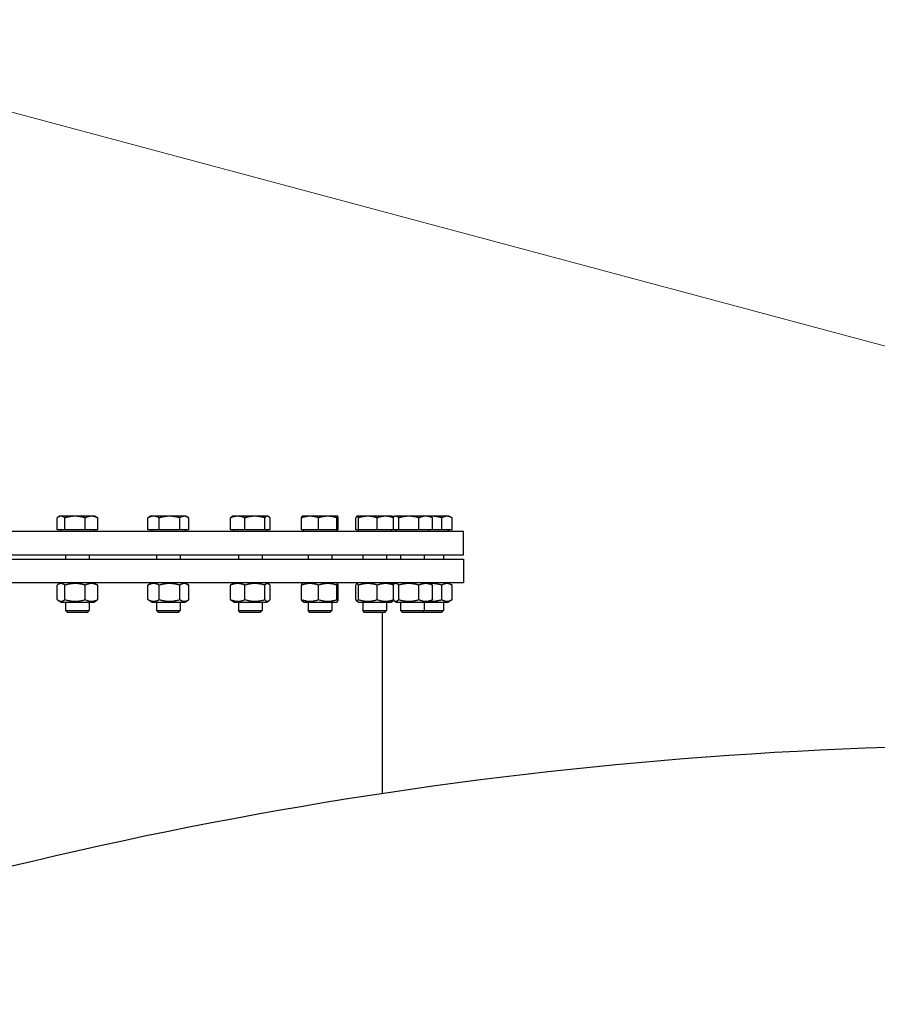
# Model space of a CAD drawing. Units: millimetres. Extents: x 0 to 21000, y -3389 to 44550.
# Drawn here: x 3336 to 3917, y 12932 to 13598 of the extents above; entities that cross this region are included whole.
import ezdxf

# ---------------------------------------------------------------- set-up
doc = ezdxf.new("R2010")
doc.units = ezdxf.units.MM
doc.header["$LTSCALE"] = 50
doc.layers.add('Sichtbar (ISO)', color=7, linetype='Continuous', lineweight=25)
doc.layers.add('Symbol (ISO)', color=7, linetype='Continuous', lineweight=18)
doc.styles.add('Notiztext (DIN)', font='arial.ttf')
doc.dimstyles.new('Standard - Methode 2a (DIN)$7', dxfattribs={"dimscale": 50, "dimtxt": 3.5, "dimasz": 2.5, "dimexe": 3.175, "dimexo": 0.8, "dimgap": 0.8, "dimtad": 1, "dimtih": 1, "dimtoh": 1, "dimrnd": 1e-08, "dimtxsty": 'Notiztext (DIN)', "dimcen": 0.09, "dimdle": 10, "dimclrd": 256, "dimclre": 256, "dimclrt": 256, "dimazin": 2, "dimtfac": 1, "dimtmove": 0, "dimatfit": 3, "dimfxl": 1, "dimtolj": 1, "dimlwd": -1, "dimlwe": -1, "dimarcsym": 0})

msp = doc.modelspace()

# ---------------------------------------------------------------- linework, layer by layer
at = {"layer": 'Sichtbar (ISO)'}
for p, q in [((3361.79, 13252.93), (3361.79, 13261.06)), ((3363.53, 13262.13), (3362.54, 13261.56)), ((3364.44, 13262.13), (3363.53, 13262.13)), ((3373.96, 13262.13), (3364.44, 13262.13)), ((3367.09, 13252.93), (3367.09, 13261.06)), ((3385.05, 13262.13), (3373.96, 13262.13)), ((3380.83, 13252.93), (3380.83, 13261.06)), ((3387.53, 13262.13), (3385.05, 13262.13)), ((3387.53, 13262.13), (3388.52, 13261.56)), ((3389.26, 13252.93), (3389.26, 13261.06)), ((3423.28, 13252.93), (3423.28, 13261.06)), ((3425.1, 13262.13), (3423.73, 13261.34)), ((3427.13, 13262.13), (3425.1, 13262.13)), ((3437.89, 13262.13), (3427.13, 13262.13)), ((3430.98, 13252.93), (3430.98, 13261.06)), ((3447.87, 13262.13), (3437.89, 13262.13)), ((3444.8, 13252.93), (3444.8, 13261.06)), ((3449.1, 13262.13), (3447.87, 13262.13)), ((3449.1, 13262.13), (3450.48, 13261.34)), ((3450.93, 13252.93), (3450.93, 13261.06)), ((3479.14, 13252.93), (3479.14, 13261.06)), ((3480.52, 13262.13), (3480.1, 13261.89)), ((3484.04, 13262.13), (3480.52, 13262.13)), ((3495.63, 13262.13), (3484.04, 13262.13)), ((3488.94, 13252.93), (3488.94, 13261.06)), ((3504.11, 13262.13), (3495.63, 13262.13)), ((3502.32, 13252.93), (3502.32, 13261.06)), ((3504.52, 13262.13), (3504.11, 13262.13)), ((3504.52, 13262.13), (3504.95, 13261.89)), ((3505.91, 13252.93), (3505.91, 13261.06)), ((3527.23, 13252.93), (3527.23, 13261.06)), ((3527.65, 13262.13), (3527.63, 13262.12)), ((3532.99, 13262.13), (3527.65, 13262.13)), ((3544.96, 13262.13), (3532.99, 13262.13)), ((3538.75, 13252.93), (3538.75, 13261.06)), ((3551.63, 13262.13), (3544.96, 13262.13)), ((3551.17, 13252.93), (3551.17, 13261.06)), ((3551.65, 13262.13), (3551.63, 13262.13)), ((3551.65, 13262.13), (3551.68, 13262.12)), ((3552.08, 13252.93), (3552.08, 13261.06)), ((3563.88, 13252.93), (3563.88, 13261.06)), ((3564.68, 13262.13), (3564.58, 13262.07)), ((3564.79, 13262.13), (3564.68, 13262.13)), ((3572.09, 13262.13), (3564.79, 13262.13)), ((3565.69, 13252.93), (3565.69, 13261.06)), ((3583.99, 13262.13), (3572.09, 13262.13)), ((3578.49, 13252.93), (3578.49, 13261.06)), ((3588.68, 13262.13), (3583.99, 13262.13)), ((3588.68, 13262.13), (3588.79, 13262.07)), ((3589.48, 13252.93), (3589.48, 13261.06)), ((3590.19, 13262.13), (3589.52, 13261.75)), ((3590.83, 13262.13), (3590.19, 13262.13)), ((3599.85, 13262.13), (3590.83, 13262.13)), ((3593.05, 13252.93), (3593.05, 13261.06)), ((3611.21, 13262.13), (3599.85, 13262.13)), ((3606.64, 13252.93), (3606.64, 13261.06)), ((3614.19, 13262.13), (3611.21, 13262.13)), ((3614.19, 13262.13), (3614.86, 13261.75)), ((3615.19, 13262.13), (3614.19, 13262.13)), ((3625.59, 13262.13), (3615.19, 13262.13)), ((3615.78, 13252.93), (3615.78, 13261.06)), ((3622.12, 13252.93), (3622.12, 13261.06)), ((3627.19, 13262.13), (3625.59, 13262.13)), ((3627.19, 13262.13), (3629.05, 13261.06)), ((3629.05, 13252.93), (3629.05, 13261.06)), ((3367.09, 13252.93), (3361.79, 13252.93)), ((3364.28, 13252.93), (3364.28, 13252.13)), ((3380.83, 13252.93), (3367.09, 13252.93)), ((3389.26, 13252.93), (3380.83, 13252.93)), ((3386.78, 13252.93), (3386.78, 13252.13)), ((3430.98, 13252.93), (3423.28, 13252.93)), ((3425.85, 13252.93), (3425.85, 13252.13)), ((3444.8, 13252.93), (3430.98, 13252.93)), ((3450.93, 13252.93), (3444.8, 13252.93)), ((3448.35, 13252.93), (3448.35, 13252.13)), ((3488.94, 13252.93), (3479.14, 13252.93)), ((3481.27, 13252.93), (3481.27, 13252.13)), ((3502.32, 13252.93), (3488.94, 13252.93)), ((3505.91, 13252.93), (3502.32, 13252.93)), ((3503.77, 13252.93), (3503.77, 13252.13)), ((3538.75, 13252.93), (3527.23, 13252.93)), ((3528.4, 13252.93), (3528.4, 13252.13)), ((3551.17, 13252.93), (3538.75, 13252.93)), ((3550.9, 13252.93), (3550.9, 13252.13)), ((3552.08, 13252.93), (3551.17, 13252.93)), ((3565.69, 13252.93), (3563.88, 13252.93)), ((3565.43, 13252.93), (3565.43, 13252.13)), ((3578.49, 13252.93), (3565.69, 13252.93)), ((3589.48, 13252.93), (3578.49, 13252.93)), ((3587.93, 13252.93), (3587.93, 13252.13)), ((3593.05, 13252.93), (3589.48, 13252.93)), ((3590.94, 13252.93), (3590.94, 13252.13)), ((3606.64, 13252.93), (3593.05, 13252.93)), ((3615.78, 13252.93), (3606.64, 13252.93)), ((3613.44, 13252.93), (3613.44, 13252.13)), ((3622.12, 13252.93), (3615.78, 13252.93)), ((3629.05, 13252.93), (3622.12, 13252.93)), ((3626.44, 13252.93), (3626.44, 13252.13)), ((2916.83, 13252.13), (3636.83, 13252.13)), ((3636.83, 13236.13), (3636.83, 13252.13)), ((2916.83, 13236.13), (3636.83, 13236.13)), ((2916.83, 13233.13), (3636.83, 13233.13)), ((3367.53, 13236.13), (3367.53, 13233.13)), ((3383.53, 13236.13), (3383.53, 13233.13)), ((3429.1, 13236.13), (3429.1, 13233.13)), ((3445.1, 13236.13), (3445.1, 13233.13)), ((3484.52, 13236.13), (3484.52, 13233.13)), ((3500.52, 13236.13), (3500.52, 13233.13)), ((3531.65, 13236.13), (3531.65, 13233.13)), ((3547.65, 13236.13), (3547.65, 13233.13)), ((3568.68, 13236.13), (3568.68, 13233.13)), ((3584.68, 13236.13), (3584.68, 13233.13)), ((3594.19, 13236.13), (3594.19, 13233.13)), ((3610.19, 13236.13), (3610.19, 13233.13)), ((3623.19, 13236.13), (3623.19, 13233.13)), ((3636.83, 13233.13), (3636.83, 13217.13)), ((3636.83, 13217.13), (2916.83, 13217.13)), ((3361.79, 13205.73), (3361.79, 13215.54)), ((3364.43, 13217.13), (3362.54, 13216.04)), ((3367.09, 13205.73), (3367.09, 13215.54)), ((3380.83, 13205.73), (3380.83, 13215.54)), ((3386.63, 13217.13), (3388.52, 13216.04)), ((3389.26, 13205.73), (3389.26, 13215.54)), ((3423.28, 13205.73), (3423.28, 13215.54)), ((3426, 13217.13), (3423.73, 13215.82)), ((3430.98, 13205.73), (3430.98, 13215.54)), ((3444.8, 13205.73), (3444.8, 13215.54)), ((3448.2, 13217.13), (3450.48, 13215.82)), ((3450.93, 13205.73), (3450.93, 13215.54)), ((3479.14, 13205.73), (3479.14, 13215.54)), ((3481.42, 13217.13), (3480.1, 13216.37)), ((3488.94, 13205.73), (3488.94, 13215.54)), ((3502.32, 13205.73), (3502.32, 13215.54)), ((3503.62, 13217.13), (3504.95, 13216.37)), ((3505.91, 13205.73), (3505.91, 13215.54)), ((3527.23, 13205.73), (3527.23, 13215.54)), ((3528.55, 13217.13), (3527.63, 13216.6)), ((3538.75, 13205.73), (3538.75, 13215.54)), ((3550.75, 13217.13), (3551.68, 13216.6)), ((3551.17, 13205.73), (3551.17, 13215.54)), ((3552.08, 13205.73), (3552.08, 13215.54)), ((3563.88, 13205.73), (3563.88, 13215.54)), ((3565.58, 13217.13), (3564.58, 13216.55)), ((3565.69, 13205.73), (3565.69, 13215.54)), ((3578.49, 13205.73), (3578.49, 13215.54)), ((3587.78, 13217.13), (3588.79, 13216.55)), ((3589.48, 13205.73), (3589.48, 13215.54)), ((3591.09, 13217.13), (3589.52, 13216.23)), ((3593.05, 13205.73), (3593.05, 13215.54)), ((3606.64, 13205.73), (3606.64, 13215.54)), ((3613.29, 13217.13), (3614.86, 13216.23)), ((3615.78, 13205.73), (3615.78, 13215.54)), ((3622.12, 13205.73), (3622.12, 13215.54)), ((3626.29, 13217.13), (3629.05, 13215.54)), ((3629.05, 13205.73), (3629.05, 13215.54)), ((3364.43, 13204.13), (3362.54, 13205.22)), ((3364.43, 13204.13), (3386.63, 13204.13)), ((3367.53, 13204.13), (3367.53, 13198.36)), ((3383.53, 13204.13), (3383.53, 13198.36)), ((3386.63, 13204.13), (3388.52, 13205.22)), ((3426, 13204.13), (3423.73, 13205.45)), ((3426, 13204.13), (3448.2, 13204.13)), ((3429.1, 13204.13), (3429.1, 13198.36)), ((3445.1, 13204.13), (3445.1, 13198.36)), ((3448.2, 13204.13), (3450.48, 13205.45)), ((3481.42, 13204.13), (3480.1, 13204.9)), ((3481.42, 13204.13), (3503.62, 13204.13)), ((3484.52, 13204.13), (3484.52, 13198.36)), ((3500.52, 13204.13), (3500.52, 13198.36)), ((3503.62, 13204.13), (3504.95, 13204.9)), ((3528.55, 13204.13), (3527.63, 13204.67)), ((3528.55, 13204.13), (3550.75, 13204.13)), ((3531.65, 13204.13), (3531.65, 13198.36)), ((3547.65, 13204.13), (3547.65, 13198.36)), ((3550.75, 13204.13), (3551.68, 13204.67)), ((3565.58, 13204.13), (3564.58, 13204.71)), ((3565.58, 13204.13), (3587.78, 13204.13)), ((3568.68, 13204.13), (3568.68, 13198.36)), ((3584.68, 13204.13), (3584.68, 13198.36)), ((3587.78, 13204.13), (3588.79, 13204.71)), ((3591.09, 13204.13), (3589.52, 13205.04)), ((3591.09, 13204.13), (3613.29, 13204.13)), ((3594.19, 13204.13), (3594.19, 13198.36)), ((3610.19, 13204.13), (3610.19, 13198.36)), ((3613.29, 13204.13), (3614.86, 13205.04)), ((3613.29, 13204.13), (3626.29, 13204.13)), ((3623.19, 13204.13), (3623.19, 13198.36)), ((3626.29, 13204.13), (3629.05, 13205.73)), ((3367.53, 13198.36), (3383.53, 13198.36)), ((3368.75, 13197.13), (3367.53, 13198.36)), ((3382.3, 13197.13), (3368.75, 13197.13)), ((3382.3, 13197.13), (3383.53, 13198.36)), ((3429.1, 13198.36), (3445.1, 13198.36)), ((3430.33, 13197.13), (3429.1, 13198.36)), ((3443.88, 13197.13), (3430.33, 13197.13)), ((3443.88, 13197.13), (3445.1, 13198.36)), ((3484.52, 13198.36), (3500.52, 13198.36)), ((3485.75, 13197.13), (3484.52, 13198.36)), ((3499.3, 13197.13), (3485.75, 13197.13)), ((3499.3, 13197.13), (3500.52, 13198.36)), ((3531.65, 13198.36), (3547.65, 13198.36)), ((3532.88, 13197.13), (3531.65, 13198.36)), ((3546.43, 13197.13), (3532.88, 13197.13)), ((3546.43, 13197.13), (3547.65, 13198.36)), ((3568.68, 13198.36), (3584.68, 13198.36)), ((3569.91, 13197.13), (3568.68, 13198.36)), ((3583.46, 13197.13), (3569.91, 13197.13)), ((3581.83, 13197.13), (3581.83, 13074.57)), ((3583.46, 13197.13), (3584.68, 13198.36)), ((3594.19, 13198.36), (3610.19, 13198.36)), ((3595.42, 13197.13), (3594.19, 13198.36)), ((3608.96, 13197.13), (3595.42, 13197.13)), ((3608.96, 13197.13), (3610.19, 13198.36)), ((3621.97, 13197.13), (3608.96, 13197.13)), ((3610.19, 13198.36), (3623.19, 13198.36)), ((3621.97, 13197.13), (3623.19, 13198.36))]:
    msp.add_line(p, q, dxfattribs=at)
msp.add_arc((4015.76, 10200.13), 2907, 90.59425, 109.98865, dxfattribs=at)
for points, weights in [([(3364.44, 13262.13), (3363.21, 13262.13), (3361.79, 13261.06)], [1, 1.0379548493, 1]), ([(3367.09, 13261.06), (3365.67, 13262.13), (3364.44, 13262.13)], [1, 1.0379548493, 1]), ([(3373.96, 13262.13), (3370.77, 13262.13), (3367.09, 13261.06)], [1, 1.0379548493, 1]), ([(3380.83, 13261.06), (3377.15, 13262.13), (3373.96, 13262.13)], [1, 1.0379548493, 1]), ([(3385.05, 13262.13), (3383.09, 13262.13), (3380.83, 13261.06)], [1, 1.0379548493, 1]), ([(3389.26, 13261.06), (3387, 13262.13), (3385.05, 13262.13)], [1, 1.0379548493, 1]), ([(3388.52, 13261.56), (3388.88, 13261.35), (3389.26, 13261.06)], [1.01477953359, 1.01005189042, 1]), ([(3427.13, 13262.13), (3425.34, 13262.13), (3423.28, 13261.06)], [1, 1.0379548493, 1]), ([(3423.28, 13261.06), (3423.51, 13261.21), (3423.73, 13261.34)], [1, 1.00508876131, 1.00881298069]), ([(3430.98, 13261.06), (3428.91, 13262.13), (3427.13, 13262.13)], [1, 1.0379548493, 1]), ([(3437.89, 13262.13), (3434.68, 13262.13), (3430.98, 13261.06)], [1, 1.0379548493, 1]), ([(3444.8, 13261.06), (3441.1, 13262.13), (3437.89, 13262.13)], [1, 1.0379548493, 1]), ([(3447.87, 13262.13), (3446.45, 13262.13), (3444.8, 13261.06)], [1, 1.0379548493, 1]), ([(3450.93, 13261.06), (3449.29, 13262.13), (3447.87, 13262.13)], [1, 1.0379548493, 1]), ([(3484.04, 13262.13), (3481.76, 13262.13), (3479.14, 13261.06)], [1, 1.0379548493, 1]), ([(3479.14, 13261.06), (3479.65, 13261.63), (3480.1, 13261.89)], [1, 1.01965956375, 1.01895290532]), ([(3488.94, 13261.06), (3486.31, 13262.13), (3484.04, 13262.13)], [1, 1.0379548493, 1]), ([(3495.63, 13262.13), (3492.52, 13262.13), (3488.94, 13261.06)], [1, 1.0379548493, 1]), ([(3502.32, 13261.06), (3498.74, 13262.13), (3495.63, 13262.13)], [1, 1.0379548493, 1]), ([(3504.11, 13262.13), (3503.28, 13262.13), (3502.32, 13261.06)], [1, 1.0379548493, 1]), ([(3505.91, 13261.06), (3504.95, 13262.13), (3504.11, 13262.13)], [1, 1.0379548493, 1]), ([(3532.99, 13262.13), (3530.31, 13262.13), (3527.23, 13261.06)], [1, 1.0379548493, 1]), ([(3527.23, 13261.06), (3527.44, 13262.01), (3527.63, 13262.12)], [1, 1.03346724404, 1.00791402328]), ([(3538.75, 13261.06), (3535.66, 13262.13), (3532.99, 13262.13)], [1, 1.0379548493, 1]), ([(3544.96, 13262.13), (3542.08, 13262.13), (3538.75, 13261.06)], [1, 1.0379548493, 1]), ([(3551.17, 13261.06), (3547.84, 13262.13), (3544.96, 13262.13)], [1, 1.0379548493, 1]), ([(3551.63, 13262.13), (3551.42, 13262.13), (3551.17, 13261.06)], [1, 1.0379548493, 1]), ([(3552.08, 13261.06), (3551.84, 13262.13), (3551.63, 13262.13)], [1, 1.0379548493, 1]), ([(3564.79, 13262.13), (3564.37, 13262.13), (3563.88, 13261.06)], [1, 1.0379548493, 1]), ([(3565.69, 13261.06), (3565.21, 13262.13), (3564.79, 13262.13)], [1, 1.0379548493, 1]), ([(3572.09, 13262.13), (3569.12, 13262.13), (3565.69, 13261.06)], [1, 1.0379548493, 1]), ([(3578.49, 13261.06), (3575.06, 13262.13), (3572.09, 13262.13)], [1, 1.0379548493, 1]), ([(3583.99, 13262.13), (3581.44, 13262.13), (3578.49, 13261.06)], [1, 1.0379548493, 1]), ([(3589.48, 13261.06), (3586.54, 13262.13), (3583.99, 13262.13)], [1, 1.0379548493, 1]), ([(3588.79, 13262.07), (3589.11, 13261.89), (3589.48, 13261.06)], [1.01375847525, 1.02892942038, 1]), ([(3590.83, 13262.13), (3590.06, 13262.13), (3589.23, 13261.56)], [1, 1.02789659781, 1.01478551499]), ([(3593.05, 13261.06), (3591.86, 13262.13), (3590.83, 13262.13)], [1, 1.0379548493, 1]), ([(3599.85, 13262.13), (3596.7, 13262.13), (3593.05, 13261.06)], [1, 1.0379548493, 1]), ([(3606.64, 13261.06), (3603, 13262.13), (3599.85, 13262.13)], [1, 1.0379548493, 1]), ([(3611.21, 13262.13), (3609.09, 13262.13), (3606.64, 13261.06)], [1, 1.0379548493, 1]), ([(3615.78, 13261.06), (3613.33, 13262.13), (3611.21, 13262.13)], [1, 1.0379548493, 1]), ([(3615.19, 13262.13), (3614.71, 13262.13), (3614.23, 13262.11)], [1, 1.00550513635, 1.00941329488]), ([(3614.86, 13261.75), (3615.3, 13261.49), (3615.78, 13261.06)], [1.01810318657, 1.01490424563, 1]), ([(3622.12, 13261.06), (3618.41, 13262.13), (3615.19, 13262.13)], [1, 1.0379548493, 1]), ([(3625.59, 13262.13), (3623.98, 13262.13), (3622.12, 13261.06)], [1, 1.0379548493, 1]), ([(3629.05, 13261.06), (3627.19, 13262.13), (3625.59, 13262.13)], [1, 1.0379548493, 1]), ([(3367.09, 13215.54), (3364.44, 13217.54), (3361.79, 13215.54)], [1, 1.15470053838, 1]), ([(3380.83, 13215.54), (3373.96, 13217.54), (3367.09, 13215.54)], [1, 1.15470053838, 1]), ([(3389.26, 13215.54), (3385.05, 13217.54), (3380.83, 13215.54)], [1, 1.15470053838, 1]), ([(3388.52, 13216.04), (3388.88, 13215.83), (3389.26, 13215.54)], [1.03472368849, 1.01992921476, 1]), ([(3430.98, 13215.54), (3427.13, 13217.54), (3423.28, 13215.54)], [1, 1.15470053838, 1]), ([(3423.28, 13215.54), (3423.51, 13215.69), (3423.73, 13215.82)], [1, 1.0100406683, 1.01877797953]), ([(3444.8, 13215.54), (3437.89, 13217.54), (3430.98, 13215.54)], [1, 1.15470053838, 1]), ([(3450.93, 13215.54), (3447.87, 13217.54), (3444.8, 13215.54)], [1, 1.15470053838, 1]), ([(3488.94, 13215.54), (3484.04, 13217.54), (3479.14, 13215.54)], [1, 1.15470053838, 1]), ([(3479.14, 13215.54), (3479.65, 13216.11), (3480.1, 13216.37)], [1, 1.03934546673, 1.0586772248]), ([(3502.32, 13215.54), (3495.63, 13217.54), (3488.94, 13215.54)], [1, 1.15470053838, 1]), ([(3505.91, 13215.54), (3504.11, 13217.54), (3502.32, 13215.54)], [1, 1.15470053838, 1]), ([(3538.75, 13215.54), (3532.99, 13217.54), (3527.23, 13215.54)], [1, 1.15470053838, 1]), ([(3527.23, 13215.54), (3527.44, 13216.49), (3527.63, 13216.6)], [1, 1.06790002377, 1.07619568835]), ([(3551.17, 13215.54), (3544.96, 13217.54), (3538.75, 13215.54)], [1, 1.15470053838, 1]), ([(3552.08, 13215.54), (3551.63, 13217.54), (3551.17, 13215.54)], [1, 1.15470053838, 1]), ([(3565.69, 13215.54), (3564.79, 13217.54), (3563.88, 13215.54)], [1, 1.15470053838, 1]), ([(3578.49, 13215.54), (3572.09, 13217.54), (3565.69, 13215.54)], [1, 1.15470053838, 1]), ([(3589.48, 13215.54), (3583.99, 13217.54), (3578.49, 13215.54)], [1, 1.15470053838, 1]), ([(3588.79, 13216.55), (3589.11, 13216.37), (3589.48, 13215.54)], [1.07272203113, 1.05842950124, 1]), ([(3593.05, 13215.54), (3591.08, 13217.32), (3589.23, 13216.04)], [1, 1.13475858852, 1.03474259422]), ([(3606.64, 13215.54), (3599.85, 13217.54), (3593.05, 13215.54)], [1, 1.15470053838, 1]), ([(3615.78, 13215.54), (3611.21, 13217.54), (3606.64, 13215.54)], [1, 1.15470053838, 1]), ([(3622.12, 13215.54), (3617.9, 13216.76), (3614.23, 13216.59)], [1, 1.08893155573, 1.07561625844]), ([(3614.86, 13216.23), (3615.3, 13215.97), (3615.78, 13215.54)], [1.04798360707, 1.02968981158, 1]), ([(3629.05, 13215.54), (3625.59, 13217.54), (3622.12, 13215.54)], [1, 1.15470053838, 1]), ([(3361.79, 13205.73), (3364.44, 13203.73), (3367.09, 13205.73)], [1, 1.15470053838, 1]), ([(3367.09, 13205.73), (3373.96, 13203.73), (3380.83, 13205.73)], [1, 1.15470053838, 1]), ([(3380.83, 13205.73), (3385.05, 13203.73), (3389.26, 13205.73)], [1, 1.15470053838, 1]), ([(3389.26, 13205.73), (3388.88, 13205.43), (3388.52, 13205.22)], [1, 1.01992921476, 1.03472368849]), ([(3423.28, 13205.73), (3427.13, 13203.73), (3430.98, 13205.73)], [1, 1.15470053838, 1]), ([(3423.73, 13205.45), (3423.51, 13205.58), (3423.28, 13205.73)], [1.01877797953, 1.0100406683, 1]), ([(3430.98, 13205.73), (3437.89, 13203.73), (3444.8, 13205.73)], [1, 1.15470053838, 1]), ([(3444.8, 13205.73), (3447.87, 13203.73), (3450.93, 13205.73)], [1, 1.15470053838, 1]), ([(3479.14, 13205.73), (3484.04, 13203.73), (3488.94, 13205.73)], [1, 1.15470053838, 1]), ([(3480.1, 13204.9), (3479.65, 13205.16), (3479.14, 13205.73)], [1.0586772248, 1.03934546673, 1]), ([(3488.94, 13205.73), (3495.63, 13203.73), (3502.32, 13205.73)], [1, 1.15470053838, 1]), ([(3502.32, 13205.73), (3504.11, 13203.73), (3505.91, 13205.73)], [1, 1.15470053838, 1]), ([(3527.23, 13205.73), (3532.99, 13203.73), (3538.75, 13205.73)], [1, 1.15470053838, 1]), ([(3527.63, 13204.67), (3527.44, 13204.78), (3527.23, 13205.73)], [1.07619568835, 1.06790002377, 1]), ([(3538.75, 13205.73), (3544.96, 13203.73), (3551.17, 13205.73)], [1, 1.15470053838, 1]), ([(3551.17, 13205.73), (3551.63, 13203.73), (3552.08, 13205.73)], [1, 1.15470053838, 1]), ([(3563.88, 13205.73), (3564.79, 13203.73), (3565.69, 13205.73)], [1, 1.15470053838, 1]), ([(3565.69, 13205.73), (3572.09, 13203.73), (3578.49, 13205.73)], [1, 1.15470053838, 1]), ([(3578.49, 13205.73), (3583.99, 13203.73), (3589.48, 13205.73)], [1, 1.15470053838, 1]), ([(3589.48, 13205.73), (3589.11, 13204.9), (3588.79, 13204.71)], [1, 1.05842950124, 1.07272203113]), ([(3589.23, 13205.22), (3591.08, 13203.95), (3593.05, 13205.73)], [1.03474259422, 1.13475858852, 1]), ([(3593.05, 13205.73), (3599.85, 13203.73), (3606.64, 13205.73)], [1, 1.15470053838, 1]), ([(3606.64, 13205.73), (3611.21, 13203.73), (3615.78, 13205.73)], [1, 1.15470053838, 1]), ([(3614.23, 13204.68), (3617.9, 13204.51), (3622.12, 13205.73)], [1.07561625844, 1.08893155573, 1]), ([(3615.78, 13205.73), (3615.3, 13205.3), (3614.86, 13205.04)], [1, 1.02968981158, 1.04798360707]), ([(3622.12, 13205.73), (3625.59, 13203.73), (3629.05, 13205.73)], [1, 1.15470053838, 1])]:
    msp.add_rational_spline(points, weights, degree=2, dxfattribs=at)

# ---------------------------------------------------------------- leaders
at = {"layer": 'Symbol (ISO)', "annotation_type": 0, "has_hookline": 1, "hookline_direction": 1, "text_width": 1010.25}
msp.add_leader([(5108.26, 13059.34), (3315.67, 13539.66), (2938.76, 13597.99)], dimstyle='Standard - Methode 2a (DIN)$7', override={"dimgap": 0, "dimtad": 1}, dxfattribs=at)

doc.saveas('drawing.dxf')
